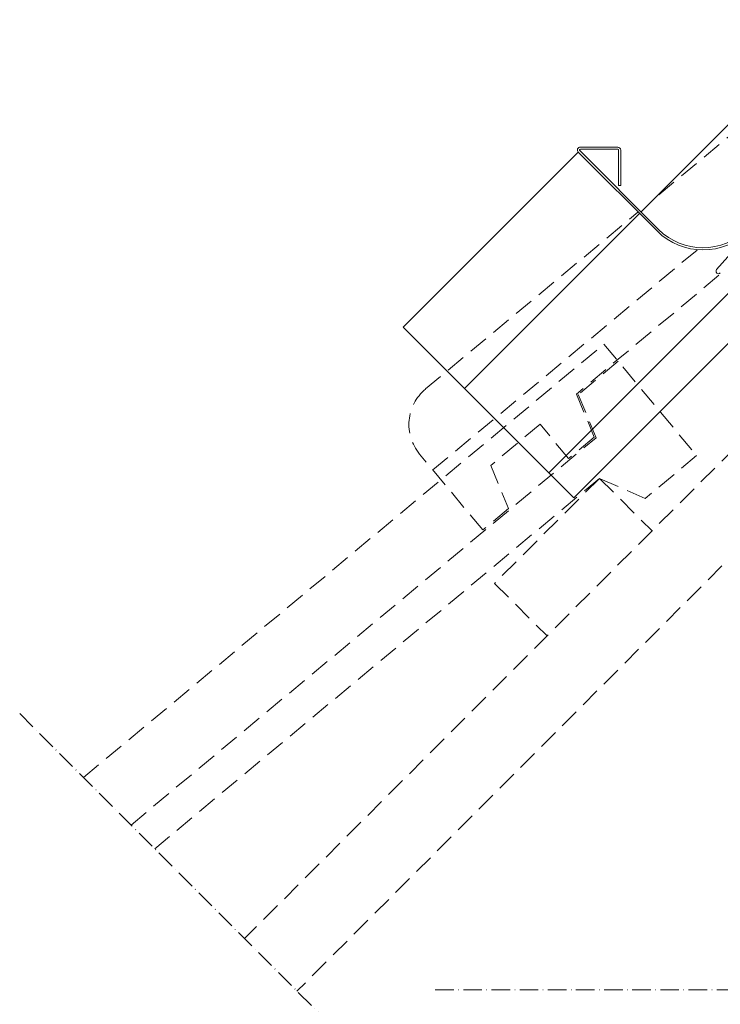
# Model space of a CAD drawing. Units: millimetres. Extents: x 627 to 1871, y 407 to 1854.
# Drawn here: x 627 to 854, y 807 to 1126 of the extents above; entities that cross this region are included whole.
import ezdxf

# ---------------------------------------------------------------- set-up
doc = ezdxf.new("R2010")
doc.units = ezdxf.units.MM
doc.linetypes.add('ACAD_ISO10W100', pattern=[18, 12, -3, 0, -3])
doc.linetypes.add('VERDECKTX2', pattern=[19.05, 12.7, -6.35])
for name, color, linetype, lineweight in [('Dachdeckung', 7, 'Continuous', 9), ('Konterlattung', 42, 'Continuous', 9), ('Lattung', 42, 'Continuous', 9), ('Roto Dichtungen', 6, 'Continuous', 9), ('Roto Eindeckrahmen', 5, 'Continuous', 9), ('Schnittlinien', 90, 'ACAD_ISO10W100', 9)]:
    doc.layers.add(name, color=color, linetype=linetype, lineweight=lineweight)

msp = doc.modelspace()

# ---------------------------------------------------------------- linework, layer by layer
at = {"layer": 'Dachdeckung', "linetype": 'VERDECKTX2', "ltscale": 0.5}
for p, q in [((834.01, 1069.09), (897.74, 1122.06)), ((758.62, 1006.33), (827.24, 1063.44)), ((760.99, 980.15), (846.52, 1051.35)), ((853.49, 1043.08), (807.4, 1004.71)), ((648.02, 880.77), (816.28, 1020.83)), ((816.28, 1020.83), (846.27, 984.8)), ((820.89, 1015.28), (808.01, 1004.56)), ((807.4, 1004.71), (813.17, 990.74)), ((808.01, 1004.56), (813.78, 990.59)), ((795.62, 994.91), (779.69, 981.64)), ((804.85, 983.82), (795.62, 994.91)), ((663.38, 865.4), (813.78, 990.59)), ((813.17, 990.74), (804.85, 983.82)), ((777.14, 960.76), (756.7, 985.31)), ((846.27, 984.8), (829.64, 970.96)), ((779.69, 981.64), (785.45, 967.68)), ((814.87, 977.43), (671.06, 857.72)), ((829.64, 970.96), (814.87, 977.43)), ((785.45, 967.68), (777.14, 960.76))]:
    msp.add_line(p, q, dxfattribs=at)
msp.add_arc((768.16, 994.86), 14.92, 129.7744, 219.7744, dxfattribs=at)
at = {"layer": 'Konterlattung', "linetype": 'VERDECKTX2', "ltscale": 0.5}
for p, q in [((906.04, 1034.66), (700.08, 828.7)), ((908.34, 1003.02), (717.05, 811.73))]:
    msp.add_line(p, q, dxfattribs=at)
at = {"layer": 'Lattung', "linetype": 'VERDECKTX2', "ltscale": 0.5}
for p, q in [((814.87, 977.43), (780.93, 943.49)), ((814.87, 977.43), (831.84, 960.46)), ((780.93, 943.49), (797.9, 926.52))]:
    msp.add_line(p, q, dxfattribs=at)
at = {"layer": 'Roto Dichtungen'}
msp.add_line((864.18, 1057.95), (852.73, 1044.92), dxfattribs=at)
msp.add_arc((853.33, 1044.39), 0.8, 138.692, 316.9013, dxfattribs=at)
at = {"layer": 'Roto Eindeckrahmen'}
for p, q in [((828.29, 1063.57), (890.41, 1125.7)), ((751.43, 1026.31), (808, 1082.88)), ((808, 1082.88), (833.45, 1057.42)), ((808.49, 1083.37), (833.95, 1057.92)), ((808.67, 1084.5), (820.77, 1084.5)), ((808.67, 1083.8), (820.77, 1083.8)), ((821.02, 1072.05), (821.02, 1083.55)), ((821.72, 1072.05), (821.72, 1083.55)), ((821.02, 1072.05), (821.72, 1072.05)), ((771.23, 1006.51), (827.8, 1063.08)), ((881.22, 1062.01), (798.47, 979.27)), ((806.58, 971.16), (891.26, 1055.84)), ((751.43, 1026.31), (806.58, 971.16))]:
    msp.add_line(p, q, dxfattribs=at)
for centre, radius, start, end in [((808.67, 1083.55), 0.95, 90, 225), ((808.67, 1083.55), 0.25, 90, 225), ((820.77, 1083.55), 0.95, 359.9996, 89.9999), ((820.77, 1083.55), 0.25, 0.0022, 90.0012), ((848.3, 1072.27), 21, 225, 315), ((848.3, 1072.27), 20.3, 225, 315)]:
    msp.add_arc(centre, radius, start, end, dxfattribs=at)
at = {"layer": 'Schnittlinien', "ltscale": 0.5}
for p, q in [((627.39, 901.4), (732.19, 796.6)), ((761.75, 812.17), (1099.87, 812.17))]:
    msp.add_line(p, q, dxfattribs=at)

doc.saveas('drawing.dxf')
